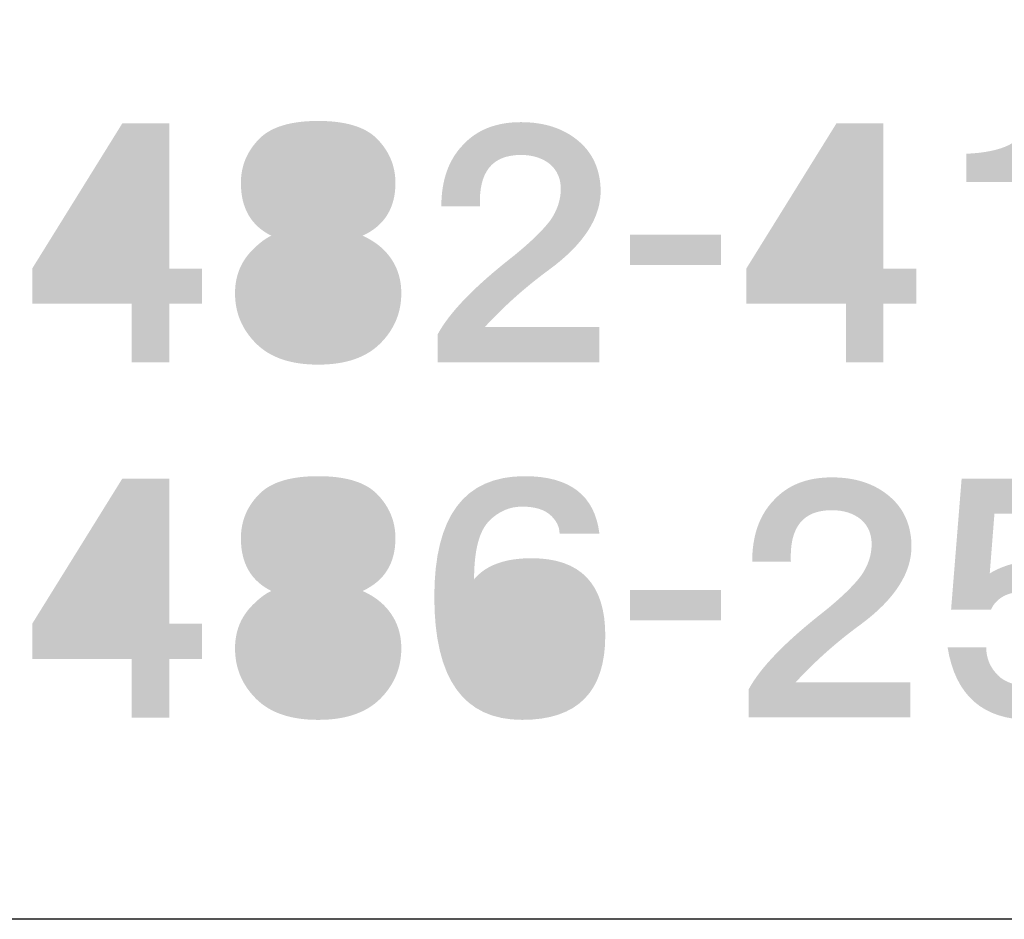
# Model space of a CAD drawing. Extents: x 54 to 244, y -34 to 243.
# Drawn here: x 209 to 222, y -34 to -22 of the extents above; entities that cross this region are included whole.
import ezdxf

# ---------------------------------------------------------------- set-up
doc = ezdxf.new("R2010")
doc.units = 0
doc.layers.add('レイヤー_1', color=160, linetype='Continuous')

# ---------------------------------------------------------------- blocks, each defined once
blk = doc.blocks.new('AI9-BLK78')
at = {"layer": 'レイヤー_1'}
h = blk.add_hatch(color=7, dxfattribs=at)
h.dxf.hatch_style = 2
edge = h.paths.add_edge_path(flags=16)
edge.add_spline(control_points=[(-0.591, -0.329), (-0.591, -0.329), (0.187, -0.329), (0.187, -0.329), (0.187, -0.329), (0.187, 0.928), (0.187, 0.928), (0.187, 0.928), (-0.591, -0.329), (-0.591, -0.329)], knot_values=[0, 0, 0, 0, 1, 1, 1, 2, 2, 2, 3, 3, 3, 3], degree=3, periodic=0)
edge = h.paths.add_edge_path()
edge.add_spline(control_points=[(0.666, -0.329), (0.666, -0.329), (1.085, -0.329), (1.085, -0.329), (1.085, -0.329), (1.085, -0.778), (1.085, -0.778), (1.085, -0.778), (0.666, -0.778), (0.666, -0.778), (0.666, -0.778), (0.666, -1.526), (0.666, -1.526), (0.666, -1.526), (0.187, -1.526), (0.187, -1.526), (0.187, -1.526), (0.187, -0.778), (0.187, -0.778), (0.187, -0.778), (-1.085, -0.778), (-1.085, -0.778), (-1.085, -0.778), (-1.085, -0.329), (-1.085, -0.329), (-1.085, -0.329), (0.067, 1.526), (0.067, 1.526), (0.067, 1.526), (0.666, 1.526), (0.666, 1.526), (0.666, 1.526), (0.666, -0.329), (0.666, -0.329)], knot_values=[0, 0, 0, 0, 1, 1, 1, 2, 2, 2, 3, 3, 3, 4, 4, 4, 5, 5, 5, 6, 6, 6, 7, 7, 7, 8, 8, 8, 9, 9, 9, 10, 10, 10, 11, 11, 11, 11], degree=3, periodic=0)
blk = doc.blocks.new('AI9-BLK77')
at = {"layer": 'レイヤー_1', "color": 7}
blk.add_blockref('AI9-BLK78', (0, 0.076998), dxfattribs=at)
blk = doc.blocks.new('AI9-BLK76')
at = {"layer": 'レイヤー_1'}
h = blk.add_hatch(color=7, dxfattribs=at)
h.dxf.hatch_style = 2
edge = h.paths.add_edge_path(flags=16)
edge.add_spline(control_points=[(0.523, 0.748), (0.523, 0.848), (0.479, 0.943), (0.389, 1.032), (0.319, 1.102), (0.189, 1.137), (0, 1.137), (-0.189, 1.137), (-0.319, 1.102), (-0.389, 1.032), (-0.479, 0.943), (-0.524, 0.848), (-0.524, 0.748), (-0.524, 0.638), (-0.479, 0.538), (-0.389, 0.449), (-0.329, 0.389), (-0.199, 0.359), (0, 0.359), (0.199, 0.359), (0.329, 0.389), (0.389, 0.449), (0.479, 0.538), (0.523, 0.638), (0.523, 0.748), (0.523, 0.748), (0.523, 0.748), (0.523, 0.748)], knot_values=[0, 0, 0, 0, 1, 1, 1, 2, 2, 2, 3, 3, 3, 4, 4, 4, 5, 5, 5, 6, 6, 6, 7, 7, 7, 8, 8, 8, 9, 9, 9, 9], degree=3, periodic=0)
edge = h.paths.add_edge_path(flags=16)
edge.add_spline(control_points=[(-0.598, -0.643), (-0.598, -0.783), (-0.549, -0.903), (-0.449, -1.002), (-0.359, -1.092), (-0.209, -1.137), (0, -1.137), (0.219, -1.137), (0.369, -1.097), (0.449, -1.017), (0.548, -0.917), (0.598, -0.793), (0.598, -0.643), (0.598, -0.514), (0.548, -0.399), (0.449, -0.299), (0.349, -0.199), (0.199, -0.15), (0, -0.15), (-0.209, -0.15), (-0.364, -0.199), (-0.464, -0.299), (-0.554, -0.389), (-0.598, -0.504), (-0.598, -0.643), (-0.598, -0.643), (-0.598, -0.643), (-0.598, -0.643)], knot_values=[0, 0, 0, 0, 1, 1, 1, 2, 2, 2, 3, 3, 3, 4, 4, 4, 5, 5, 5, 6, 6, 6, 7, 7, 7, 8, 8, 8, 9, 9, 9, 9], degree=3, periodic=0)
edge = h.paths.add_edge_path()
edge.add_spline(control_points=[(0, 1.556), (0.349, 1.556), (0.598, 1.481), (0.748, 1.332), (0.907, 1.172), (0.987, 0.983), (0.987, 0.763), (0.987, 0.444), (0.847, 0.219), (0.568, 0.09), (0.678, 0.04), (0.768, -0.02), (0.838, -0.09), (0.987, -0.239), (1.062, -0.424), (1.062, -0.643), (1.062, -0.893), (0.972, -1.107), (0.793, -1.286), (0.613, -1.466), (0.349, -1.556), (0, -1.556), (-0.349, -1.556), (-0.614, -1.466), (-0.793, -1.286), (-0.973, -1.107), (-1.062, -0.893), (-1.062, -0.643), (-1.062, -0.424), (-0.987, -0.239), (-0.838, -0.09), (-0.748, 0), (-0.668, 0.06), (-0.598, 0.09), (-0.858, 0.219), (-0.987, 0.444), (-0.987, 0.763), (-0.987, 0.983), (-0.908, 1.172), (-0.748, 1.332), (-0.598, 1.481), (-0.349, 1.556), (0, 1.556), (0, 1.556), (0, 1.556), (0, 1.556)], knot_values=[0, 0, 0, 0, 1, 1, 1, 2, 2, 2, 3, 3, 3, 4, 4, 4, 5, 5, 5, 6, 6, 6, 7, 7, 7, 8, 8, 8, 9, 9, 9, 10, 10, 10, 11, 11, 11, 12, 12, 12, 13, 13, 13, 14, 14, 14, 15, 15, 15, 15], degree=3, periodic=0)
blk = doc.blocks.new('AI9-BLK75')
at = {"layer": 'レイヤー_1', "color": 7}
blk.add_blockref('AI9-BLK76', (-0.007407, 0.076998), dxfattribs=at)
blk = doc.blocks.new('AI9-BLK74')
at = {"layer": 'レイヤー_1', "color": 7}
for name, p in [('AI9-BLK77', (-1.287777, 0)), ('AI9-BLK75', (1.287777, 0))]:
    blk.add_blockref(name, p, dxfattribs=at)
blk = doc.blocks.new('AI9-BLK73')
at = {"layer": 'レイヤー_1'}
h = blk.add_hatch(color=7, dxfattribs=at)
h.dxf.hatch_style = 2
edge = h.paths.add_edge_path()
edge.add_spline(control_points=[(0.022, 1.533), (0.321, 1.533), (0.566, 1.453), (0.755, 1.294), (0.935, 1.144), (1.03, 0.94), (1.04, 0.681), (1.05, 0.321), (0.83, -0.022), (0.381, -0.352), (0.082, -0.571), (-0.192, -0.815), (-0.441, -1.085), (-0.441, -1.085), (1.025, -1.085), (1.025, -1.085), (1.025, -1.085), (1.025, -1.533), (1.025, -1.533), (1.025, -1.533), (-1.04, -1.533), (-1.04, -1.533), (-1.04, -1.533), (-1.04, -1.174), (-1.04, -1.174), (-0.89, -0.895), (-0.566, -0.561), (-0.067, -0.172), (0.142, -0.002), (0.296, 0.147), (0.396, 0.277), (0.486, 0.406), (0.531, 0.541), (0.531, 0.681), (0.531, 0.81), (0.486, 0.915), (0.396, 0.995), (0.296, 1.075), (0.172, 1.114), (0.022, 1.114), (-0.347, 1.114), (-0.521, 0.895), (-0.501, 0.456), (-0.501, 0.456), (-0.995, 0.456), (-0.995, 0.456), (-0.995, 0.785), (-0.905, 1.045), (-0.726, 1.234), (-0.546, 1.434), (-0.297, 1.533), (0.022, 1.533), (0.022, 1.533), (0.022, 1.533), (0.022, 1.533)], knot_values=[0, 0, 0, 0, 1, 1, 1, 2, 2, 2, 3, 3, 3, 4, 4, 4, 5, 5, 5, 6, 6, 6, 7, 7, 7, 8, 8, 8, 9, 9, 9, 10, 10, 10, 11, 11, 11, 12, 12, 12, 13, 13, 13, 14, 14, 14, 15, 15, 15, 16, 16, 16, 17, 17, 17, 18, 18, 18, 18], degree=3, periodic=0)
blk = doc.blocks.new('AI9-BLK72')
at = {"layer": 'レイヤー_1', "color": 7}
blk.add_blockref('AI9-BLK73', (-0.014814, 0.084577), dxfattribs=at)
blk = doc.blocks.new('AI9-BLK71')
at = {"layer": 'レイヤー_1', "color": 7}
blk.add_blockref('AI9-BLK72', (0, 0), dxfattribs=at)
blk = doc.blocks.new('AI9-BLK70')
at = {"layer": 'レイヤー_1', "color": 7}
for name, p in [('AI9-BLK74', (-1.287777, 0)), ('AI9-BLK71', (2.575553, 0))]:
    blk.add_blockref(name, p, dxfattribs=at)
blk = doc.blocks.new('AI9-BLK69')
at = {"layer": 'レイヤー_1'}
h = blk.add_hatch(color=7, dxfattribs=at)
h.dxf.hatch_style = 2
h.paths.add_polyline_path([(0.583, -0.194), (-0.583, -0.194), (-0.583, 0.194), (0.583, 0.194)])
blk = doc.blocks.new('AI9-BLK68')
at = {"layer": 'レイヤー_1', "color": 7}
blk.add_blockref('AI9-BLK69', (-0.007579, -0.012747), dxfattribs=at)
blk = doc.blocks.new('AI9-BLK67')
at = {"layer": 'レイヤー_1', "color": 7}
blk.add_blockref('AI9-BLK68', (0, 0), dxfattribs=at)
blk = doc.blocks.new('AI9-BLK66')
at = {"layer": 'レイヤー_1', "color": 7}
blk.add_blockref('AI9-BLK67', (0, 0), dxfattribs=at)
blk = doc.blocks.new('AI9-BLK65')
at = {"layer": 'レイヤー_1'}
h = blk.add_hatch(color=7, dxfattribs=at)
h.dxf.hatch_style = 2
edge = h.paths.add_edge_path(flags=16)
edge.add_spline(control_points=[(-0.591, -0.329), (-0.591, -0.329), (0.187, -0.329), (0.187, -0.329), (0.187, -0.329), (0.187, 0.928), (0.187, 0.928), (0.187, 0.928), (-0.591, -0.329), (-0.591, -0.329)], knot_values=[0, 0, 0, 0, 1, 1, 1, 2, 2, 2, 3, 3, 3, 3], degree=3, periodic=0)
edge = h.paths.add_edge_path()
edge.add_spline(control_points=[(0.666, -0.329), (0.666, -0.329), (1.085, -0.329), (1.085, -0.329), (1.085, -0.329), (1.085, -0.778), (1.085, -0.778), (1.085, -0.778), (0.666, -0.778), (0.666, -0.778), (0.666, -0.778), (0.666, -1.526), (0.666, -1.526), (0.666, -1.526), (0.187, -1.526), (0.187, -1.526), (0.187, -1.526), (0.187, -0.778), (0.187, -0.778), (0.187, -0.778), (-1.085, -0.778), (-1.085, -0.778), (-1.085, -0.778), (-1.085, -0.329), (-1.085, -0.329), (-1.085, -0.329), (0.067, 1.526), (0.067, 1.526), (0.067, 1.526), (0.666, 1.526), (0.666, 1.526), (0.666, 1.526), (0.666, -0.329), (0.666, -0.329)], knot_values=[0, 0, 0, 0, 1, 1, 1, 2, 2, 2, 3, 3, 3, 4, 4, 4, 5, 5, 5, 6, 6, 6, 7, 7, 7, 8, 8, 8, 9, 9, 9, 10, 10, 10, 11, 11, 11, 11], degree=3, periodic=0)
blk = doc.blocks.new('AI9-BLK64')
at = {"layer": 'レイヤー_1'}
h = blk.add_hatch(color=7, dxfattribs=at)
h.dxf.hatch_style = 2
edge = h.paths.add_edge_path()
edge.add_spline(control_points=[(0.576, -1.526), (0.576, -1.526), (0.097, -1.526), (0.097, -1.526), (0.097, -1.526), (0.097, 0.778), (0.097, 0.778), (0.097, 0.778), (-0.576, 0.778), (-0.576, 0.778), (-0.576, 0.778), (-0.576, 1.137), (-0.576, 1.137), (-0.107, 1.157), (0.152, 1.287), (0.202, 1.526), (0.202, 1.526), (0.576, 1.526), (0.576, 1.526), (0.576, 1.526), (0.576, -1.526), (0.576, -1.526)], knot_values=[0, 0, 0, 0, 1, 1, 1, 2, 2, 2, 3, 3, 3, 4, 4, 4, 5, 5, 5, 6, 6, 6, 7, 7, 7, 7], degree=3, periodic=0)
blk = doc.blocks.new('AI9-BLK63')
at = {"layer": 'レイヤー_1', "color": 7}
for name, p in [('AI9-BLK65', (-1.284676, 0.076998)), ('AI9-BLK64', (1.016648, 0.076998))]:
    blk.add_blockref(name, p, dxfattribs=at)
blk = doc.blocks.new('AI9-BLK62')
at = {"layer": 'レイヤー_1'}
h = blk.add_hatch(color=7, dxfattribs=at)
h.dxf.hatch_style = 2
edge = h.paths.add_edge_path()
edge.add_spline(control_points=[(0.022, 1.533), (0.321, 1.533), (0.566, 1.453), (0.755, 1.294), (0.935, 1.144), (1.03, 0.94), (1.04, 0.681), (1.05, 0.321), (0.83, -0.022), (0.381, -0.352), (0.082, -0.571), (-0.192, -0.815), (-0.441, -1.085), (-0.441, -1.085), (1.024, -1.085), (1.024, -1.085), (1.024, -1.085), (1.024, -1.533), (1.024, -1.533), (1.024, -1.533), (-1.04, -1.533), (-1.04, -1.533), (-1.04, -1.533), (-1.04, -1.174), (-1.04, -1.174), (-0.89, -0.895), (-0.566, -0.561), (-0.068, -0.172), (0.142, -0.002), (0.296, 0.147), (0.396, 0.277), (0.486, 0.406), (0.531, 0.541), (0.531, 0.681), (0.531, 0.81), (0.486, 0.915), (0.396, 0.995), (0.296, 1.075), (0.172, 1.114), (0.022, 1.114), (-0.347, 1.114), (-0.521, 0.895), (-0.501, 0.456), (-0.501, 0.456), (-0.995, 0.456), (-0.995, 0.456), (-0.995, 0.785), (-0.906, 1.045), (-0.726, 1.234), (-0.546, 1.434), (-0.297, 1.533), (0.022, 1.533), (0.022, 1.533), (0.022, 1.533), (0.022, 1.533)], knot_values=[0, 0, 0, 0, 1, 1, 1, 2, 2, 2, 3, 3, 3, 4, 4, 4, 5, 5, 5, 6, 6, 6, 7, 7, 7, 8, 8, 8, 9, 9, 9, 10, 10, 10, 11, 11, 11, 12, 12, 12, 13, 13, 13, 14, 14, 14, 15, 15, 15, 16, 16, 16, 17, 17, 17, 18, 18, 18, 18], degree=3, periodic=0)
blk = doc.blocks.new('AI9-BLK61')
at = {"layer": 'レイヤー_1', "color": 7}
blk.add_blockref('AI9-BLK62', (-0.015847, 0.084577), dxfattribs=at)
blk = doc.blocks.new('AI9-BLK60')
at = {"layer": 'レイヤー_1', "color": 7}
for name, p in [('AI9-BLK63', (-1.289844, 0)), ('AI9-BLK61', (2.575726, 0))]:
    blk.add_blockref(name, p, dxfattribs=at)
blk = doc.blocks.new('AI9-BLK59')
at = {"layer": 'レイヤー_1'}
h = blk.add_hatch(color=7, dxfattribs=at)
h.dxf.hatch_style = 2
edge = h.paths.add_edge_path(flags=16)
edge.add_spline(control_points=[(0.524, 0.748), (0.524, 0.848), (0.479, 0.943), (0.389, 1.032), (0.319, 1.102), (0.189, 1.137), (0, 1.137), (-0.189, 1.137), (-0.319, 1.102), (-0.389, 1.032), (-0.479, 0.943), (-0.523, 0.848), (-0.523, 0.748), (-0.523, 0.638), (-0.479, 0.538), (-0.389, 0.449), (-0.329, 0.389), (-0.199, 0.359), (0, 0.359), (0.199, 0.359), (0.329, 0.389), (0.389, 0.449), (0.479, 0.538), (0.524, 0.638), (0.524, 0.748), (0.524, 0.748), (0.524, 0.748), (0.524, 0.748)], knot_values=[0, 0, 0, 0, 1, 1, 1, 2, 2, 2, 3, 3, 3, 4, 4, 4, 5, 5, 5, 6, 6, 6, 7, 7, 7, 8, 8, 8, 9, 9, 9, 9], degree=3, periodic=0)
edge = h.paths.add_edge_path(flags=16)
edge.add_spline(control_points=[(-0.598, -0.643), (-0.598, -0.783), (-0.548, -0.903), (-0.449, -1.002), (-0.359, -1.092), (-0.209, -1.137), (0, -1.137), (0.219, -1.137), (0.369, -1.097), (0.449, -1.017), (0.549, -0.917), (0.598, -0.793), (0.598, -0.643), (0.598, -0.514), (0.549, -0.399), (0.449, -0.299), (0.349, -0.199), (0.199, -0.15), (0, -0.15), (-0.209, -0.15), (-0.364, -0.199), (-0.464, -0.299), (-0.553, -0.389), (-0.598, -0.504), (-0.598, -0.643), (-0.598, -0.643), (-0.598, -0.643), (-0.598, -0.643)], knot_values=[0, 0, 0, 0, 1, 1, 1, 2, 2, 2, 3, 3, 3, 4, 4, 4, 5, 5, 5, 6, 6, 6, 7, 7, 7, 8, 8, 8, 9, 9, 9, 9], degree=3, periodic=0)
edge = h.paths.add_edge_path()
edge.add_spline(control_points=[(0, 1.556), (0.349, 1.556), (0.598, 1.481), (0.748, 1.332), (0.908, 1.172), (0.987, 0.983), (0.987, 0.763), (0.987, 0.444), (0.848, 0.219), (0.568, 0.09), (0.678, 0.04), (0.768, -0.02), (0.838, -0.09), (0.987, -0.239), (1.062, -0.424), (1.062, -0.643), (1.062, -0.893), (0.973, -1.107), (0.793, -1.286), (0.614, -1.466), (0.349, -1.556), (0, -1.556), (-0.349, -1.556), (-0.613, -1.466), (-0.793, -1.286), (-0.972, -1.107), (-1.062, -0.893), (-1.062, -0.643), (-1.062, -0.424), (-0.987, -0.239), (-0.838, -0.09), (-0.748, 0), (-0.668, 0.06), (-0.598, 0.09), (-0.857, 0.219), (-0.987, 0.444), (-0.987, 0.763), (-0.987, 0.983), (-0.907, 1.172), (-0.748, 1.332), (-0.598, 1.481), (-0.349, 1.556), (0, 1.556), (0, 1.556), (0, 1.556), (0, 1.556)], knot_values=[0, 0, 0, 0, 1, 1, 1, 2, 2, 2, 3, 3, 3, 4, 4, 4, 5, 5, 5, 6, 6, 6, 7, 7, 7, 8, 8, 8, 9, 9, 9, 10, 10, 10, 11, 11, 11, 12, 12, 12, 13, 13, 13, 14, 14, 14, 15, 15, 15, 15], degree=3, periodic=0)
blk = doc.blocks.new('AI9-BLK58')
at = {"layer": 'レイヤー_1', "color": 7}
blk.add_blockref('AI9-BLK59', (-0.008785, 0.076998), dxfattribs=at)
blk = doc.blocks.new('AI9-BLK57')
at = {"layer": 'レイヤー_1', "color": 7}
blk.add_blockref('AI9-BLK58', (0, 0), dxfattribs=at)
blk = doc.blocks.new('AI9-BLK56')
at = {"layer": 'レイヤー_1'}
h = blk.add_hatch(color=7, dxfattribs=at)
h.dxf.hatch_style = 2
edge = h.paths.add_edge_path()
edge.add_spline(control_points=[(0.643, 1.466), (0.065, 1.097), (-0.224, 0.608), (-0.224, 0), (-0.224, -0.608), (0.065, -1.097), (0.643, -1.466), (0.643, -1.466), (0.389, -1.765), (0.389, -1.765), (-0.299, -1.287), (-0.643, -0.698), (-0.643, 0), (-0.643, 0.698), (-0.299, 1.286), (0.389, 1.765), (0.389, 1.765), (0.643, 1.466), (0.643, 1.466), (0.643, 1.466), (0.643, 1.466), (0.643, 1.466)], knot_values=[0, 0, 0, 0, 1, 1, 1, 2, 2, 2, 3, 3, 3, 4, 4, 4, 5, 5, 5, 6, 6, 6, 7, 7, 7, 7], degree=3, periodic=0)
blk = doc.blocks.new('AI9-BLK55')
at = {"layer": 'レイヤー_1', "color": 7}
blk.add_blockref('AI9-BLK56', (0.043753, -0.012575), dxfattribs=at)
blk = doc.blocks.new('AI9-BLK54')
at = {"layer": 'レイヤー_1'}
h = blk.add_hatch(color=7, dxfattribs=at)
h.dxf.hatch_style = 2
edge = h.paths.add_edge_path()
edge.add_spline(control_points=[(1.032, 0.778), (0.893, 0.957), (0.733, 1.117), (0.554, 1.257), (0.554, 1.257), (0.853, 1.526), (0.853, 1.526), (1.042, 1.386), (1.212, 1.237), (1.361, 1.077), (1.361, 1.077), (1.032, 0.778), (1.032, 0.778), (1.032, 0.778), (1.032, 0.778), (1.032, 0.778)], knot_values=[0, 0, 0, 0, 1, 1, 1, 2, 2, 2, 3, 3, 3, 4, 4, 4, 5, 5, 5, 5], degree=3, periodic=0)
edge = h.paths.add_edge_path()
edge.add_spline(control_points=[(0.105, 0.658), (0.105, 0.658), (0.045, 1.661), (0.045, 1.661), (0.045, 1.661), (0.464, 1.631), (0.464, 1.631), (0.554, 1.611), (0.588, 1.581), (0.568, 1.541), (0.558, 1.521), (0.534, 1.501), (0.494, 1.481), (0.494, 1.242), (0.503, 0.983), (0.523, 0.703), (0.523, 0.703), (1.615, 0.823), (1.615, 0.823), (1.615, 0.823), (1.661, 0.404), (1.661, 0.404), (1.661, 0.404), (0.568, 0.284), (0.568, 0.284), (0.568, 0.205), (0.578, 0.12), (0.598, 0.03), (0.638, -0.189), (0.713, -0.414), (0.823, -0.643), (0.902, -0.783), (0.997, -0.903), (1.107, -1.002), (1.216, -1.082), (1.276, -1.067), (1.286, -0.957), (1.286, -0.957), (1.346, -0.643), (1.346, -0.643), (1.346, -0.643), (1.765, -0.853), (1.765, -0.853), (1.765, -0.853), (1.646, -1.286), (1.646, -1.286), (1.626, -1.366), (1.586, -1.431), (1.526, -1.481), (1.396, -1.581), (1.232, -1.581), (1.032, -1.481), (0.883, -1.401), (0.753, -1.292), (0.643, -1.152), (0.364, -0.773), (0.199, -0.309), (0.15, 0.239), (0.15, 0.239), (-0.688, 0.165), (-0.688, 0.165), (-0.688, 0.165), (-0.718, 0.584), (-0.718, 0.584), (-0.718, 0.584), (0.105, 0.658), (0.105, 0.658)], knot_values=[0, 0, 0, 0, 1, 1, 1, 2, 2, 2, 3, 3, 3, 4, 4, 4, 5, 5, 5, 6, 6, 6, 7, 7, 7, 8, 8, 8, 9, 9, 9, 10, 10, 10, 11, 11, 11, 12, 12, 12, 13, 13, 13, 14, 14, 14, 15, 15, 15, 16, 16, 16, 17, 17, 17, 18, 18, 18, 19, 19, 19, 20, 20, 20, 21, 21, 21, 22, 22, 22, 22], degree=3, periodic=0)
edge = h.paths.add_edge_path()
edge.add_spline(control_points=[(-0.568, 1.586), (-0.509, 1.566), (-0.474, 1.541), (-0.464, 1.511), (-0.454, 1.491), (-0.459, 1.471), (-0.479, 1.451), (-0.499, 1.431), (-0.524, 1.421), (-0.554, 1.421), (-0.623, 1.172), (-0.713, 0.917), (-0.823, 0.658), (-0.773, 0.648), (-0.743, 0.633), (-0.733, 0.613), (-0.723, 0.584), (-0.738, 0.558), (-0.778, 0.539), (-0.778, 0.539), (-0.778, -1.691), (-0.778, -1.691), (-0.778, -1.691), (-1.197, -1.691), (-1.197, -1.691), (-1.197, -1.691), (-1.197, 0), (-1.197, 0), (-1.307, -0.13), (-1.411, -0.239), (-1.511, -0.329), (-1.511, -0.329), (-1.765, 0.06), (-1.765, 0.06), (-1.327, 0.449), (-1.057, 0.992), (-0.957, 1.691), (-0.957, 1.691), (-0.568, 1.586), (-0.568, 1.586), (-0.568, 1.586), (-0.568, 1.586), (-0.568, 1.586)], knot_values=[0, 0, 0, 0, 1, 1, 1, 2, 2, 2, 3, 3, 3, 4, 4, 4, 5, 5, 5, 6, 6, 6, 7, 7, 7, 8, 8, 8, 9, 9, 9, 10, 10, 10, 11, 11, 11, 12, 12, 12, 13, 13, 13, 14, 14, 14, 14], degree=3, periodic=0)
blk = doc.blocks.new('AI9-BLK53')
at = {"layer": 'レイヤー_1', "color": 7}
blk.add_blockref('AI9-BLK54', (-0.014814, 0.002239), dxfattribs=at)
blk = doc.blocks.new('AI9-BLK52')
at = {"layer": 'レイヤー_1', "color": 7}
for name, p in [('AI9-BLK55', (-1.968528, 0)), ('AI9-BLK53', (1.011136, 0))]:
    blk.add_blockref(name, p, dxfattribs=at)
blk = doc.blocks.new('AI9-BLK51')
at = {"layer": 'レイヤー_1'}
h = blk.add_hatch(color=7, dxfattribs=at)
h.dxf.hatch_style = 2
edge = h.paths.add_edge_path()
edge.add_spline(control_points=[(0.643, 0), (0.643, -0.698), (0.299, -1.287), (-0.389, -1.765), (-0.389, -1.765), (-0.643, -1.466), (-0.643, -1.466), (-0.065, -1.097), (0.224, -0.608), (0.224, 0), (0.224, 0.608), (-0.065, 1.097), (-0.643, 1.466), (-0.643, 1.466), (-0.389, 1.765), (-0.389, 1.765), (0.299, 1.286), (0.643, 0.698), (0.643, 0), (0.643, 0), (0.643, 0), (0.643, 0)], knot_values=[0, 0, 0, 0, 1, 1, 1, 2, 2, 2, 3, 3, 3, 4, 4, 4, 5, 5, 5, 6, 6, 6, 7, 7, 7, 7], degree=3, periodic=0)
blk = doc.blocks.new('AI9-BLK50')
at = {"layer": 'レイヤー_1', "color": 7}
blk.add_blockref('AI9-BLK51', (-0.059772, -0.012575), dxfattribs=at)
blk = doc.blocks.new('AI9-BLK49')
at = {"layer": 'レイヤー_1', "color": 7}
blk.add_blockref('AI9-BLK50', (0, 0), dxfattribs=at)
blk = doc.blocks.new('AI9-BLK48')
at = {"layer": 'レイヤー_1', "color": 7}
for name, p in [('AI9-BLK52', (5.097536, 0)), ('AI9-BLK49', (9.088334, 0)), ('AI9-BLK60', (-6.235795, 0)), ('AI9-BLK57', (-1.084516, 0))]:
    blk.add_blockref(name, p, dxfattribs=at)
blk = doc.blocks.new('AI9-BLK34')
at = {"layer": 'レイヤー_1'}
h = blk.add_hatch(color=7, dxfattribs=at)
h.dxf.hatch_style = 2
edge = h.paths.add_edge_path(flags=16)
edge.add_spline(control_points=[(-0.591, -0.329), (-0.591, -0.329), (0.187, -0.329), (0.187, -0.329), (0.187, -0.329), (0.187, 0.927), (0.187, 0.927), (0.187, 0.927), (-0.591, -0.329), (-0.591, -0.329)], knot_values=[0, 0, 0, 0, 1, 1, 1, 2, 2, 2, 3, 3, 3, 3], degree=3, periodic=0)
edge = h.paths.add_edge_path()
edge.add_spline(control_points=[(0.666, -0.329), (0.666, -0.329), (1.085, -0.329), (1.085, -0.329), (1.085, -0.329), (1.085, -0.778), (1.085, -0.778), (1.085, -0.778), (0.666, -0.778), (0.666, -0.778), (0.666, -0.778), (0.666, -1.526), (0.666, -1.526), (0.666, -1.526), (0.187, -1.526), (0.187, -1.526), (0.187, -1.526), (0.187, -0.778), (0.187, -0.778), (0.187, -0.778), (-1.085, -0.778), (-1.085, -0.778), (-1.085, -0.778), (-1.085, -0.329), (-1.085, -0.329), (-1.085, -0.329), (0.067, 1.526), (0.067, 1.526), (0.067, 1.526), (0.666, 1.526), (0.666, 1.526), (0.666, 1.526), (0.666, -0.329), (0.666, -0.329)], knot_values=[0, 0, 0, 0, 1, 1, 1, 2, 2, 2, 3, 3, 3, 4, 4, 4, 5, 5, 5, 6, 6, 6, 7, 7, 7, 8, 8, 8, 9, 9, 9, 10, 10, 10, 11, 11, 11, 11], degree=3, periodic=0)
blk = doc.blocks.new('AI9-BLK33')
at = {"layer": 'レイヤー_1', "color": 7}
blk.add_blockref('AI9-BLK34', (0, 0.075964), dxfattribs=at)
blk = doc.blocks.new('AI9-BLK32')
at = {"layer": 'レイヤー_1'}
h = blk.add_hatch(color=7, dxfattribs=at)
h.dxf.hatch_style = 2
edge = h.paths.add_edge_path(flags=16)
edge.add_spline(control_points=[(0.523, 0.748), (0.523, 0.848), (0.479, 0.943), (0.389, 1.032), (0.319, 1.102), (0.189, 1.137), (0, 1.137), (-0.189, 1.137), (-0.319, 1.102), (-0.389, 1.032), (-0.479, 0.943), (-0.524, 0.848), (-0.524, 0.748), (-0.524, 0.638), (-0.479, 0.538), (-0.389, 0.449), (-0.329, 0.389), (-0.199, 0.359), (0, 0.359), (0.199, 0.359), (0.329, 0.389), (0.389, 0.449), (0.479, 0.538), (0.523, 0.638), (0.523, 0.748), (0.523, 0.748), (0.523, 0.748), (0.523, 0.748)], knot_values=[0, 0, 0, 0, 1, 1, 1, 2, 2, 2, 3, 3, 3, 4, 4, 4, 5, 5, 5, 6, 6, 6, 7, 7, 7, 8, 8, 8, 9, 9, 9, 9], degree=3, periodic=0)
edge = h.paths.add_edge_path(flags=16)
edge.add_spline(control_points=[(-0.598, -0.643), (-0.598, -0.783), (-0.549, -0.903), (-0.449, -1.002), (-0.359, -1.092), (-0.209, -1.137), (0, -1.137), (0.219, -1.137), (0.369, -1.097), (0.449, -1.017), (0.548, -0.917), (0.598, -0.793), (0.598, -0.643), (0.598, -0.514), (0.548, -0.399), (0.449, -0.299), (0.349, -0.199), (0.199, -0.15), (0, -0.15), (-0.209, -0.15), (-0.364, -0.199), (-0.464, -0.299), (-0.554, -0.389), (-0.598, -0.504), (-0.598, -0.643), (-0.598, -0.643), (-0.598, -0.643), (-0.598, -0.643)], knot_values=[0, 0, 0, 0, 1, 1, 1, 2, 2, 2, 3, 3, 3, 4, 4, 4, 5, 5, 5, 6, 6, 6, 7, 7, 7, 8, 8, 8, 9, 9, 9, 9], degree=3, periodic=0)
edge = h.paths.add_edge_path()
edge.add_spline(control_points=[(0, 1.556), (0.349, 1.556), (0.598, 1.481), (0.748, 1.332), (0.907, 1.172), (0.987, 0.982), (0.987, 0.763), (0.987, 0.444), (0.847, 0.219), (0.568, 0.09), (0.678, 0.04), (0.768, -0.02), (0.838, -0.09), (0.987, -0.239), (1.062, -0.424), (1.062, -0.643), (1.062, -0.893), (0.972, -1.107), (0.793, -1.287), (0.613, -1.466), (0.349, -1.556), (0, -1.556), (-0.349, -1.556), (-0.614, -1.466), (-0.793, -1.287), (-0.973, -1.107), (-1.062, -0.893), (-1.062, -0.643), (-1.062, -0.424), (-0.987, -0.239), (-0.838, -0.09), (-0.748, 0), (-0.668, 0.06), (-0.598, 0.09), (-0.858, 0.219), (-0.987, 0.444), (-0.987, 0.763), (-0.987, 0.982), (-0.908, 1.172), (-0.748, 1.332), (-0.598, 1.481), (-0.349, 1.556), (0, 1.556), (0, 1.556), (0, 1.556), (0, 1.556)], knot_values=[0, 0, 0, 0, 1, 1, 1, 2, 2, 2, 3, 3, 3, 4, 4, 4, 5, 5, 5, 6, 6, 6, 7, 7, 7, 8, 8, 8, 9, 9, 9, 10, 10, 10, 11, 11, 11, 12, 12, 12, 13, 13, 13, 14, 14, 14, 15, 15, 15, 15], degree=3, periodic=0)
blk = doc.blocks.new('AI9-BLK31')
at = {"layer": 'レイヤー_1', "color": 7}
blk.add_blockref('AI9-BLK32', (-0.007407, 0.075964), dxfattribs=at)
blk = doc.blocks.new('AI9-BLK30')
at = {"layer": 'レイヤー_1', "color": 7}
for name, p in [('AI9-BLK33', (-1.287777, 0)), ('AI9-BLK31', (1.287777, 0))]:
    blk.add_blockref(name, p, dxfattribs=at)
blk = doc.blocks.new('AI9-BLK29')
at = {"layer": 'レイヤー_1'}
h = blk.add_hatch(color=7, dxfattribs=at)
h.dxf.hatch_style = 2
edge = h.paths.add_edge_path(flags=16)
edge.add_spline(control_points=[(0.045, 0.105), (-0.145, 0.105), (-0.294, 0.05), (-0.404, -0.06), (-0.494, -0.15), (-0.538, -0.299), (-0.538, -0.509), (-0.538, -0.728), (-0.479, -0.898), (-0.359, -1.017), (-0.259, -1.117), (-0.14, -1.167), (0, -1.167), (0.199, -1.167), (0.349, -1.117), (0.449, -1.017), (0.548, -0.917), (0.598, -0.763), (0.598, -0.554), (0.598, -0.314), (0.553, -0.15), (0.464, -0.06), (0.354, 0.05), (0.214, 0.105), (0.045, 0.105), (0.045, 0.105), (0.045, 0.105), (0.045, 0.105)], knot_values=[0, 0, 0, 0, 1, 1, 1, 2, 2, 2, 3, 3, 3, 4, 4, 4, 5, 5, 5, 6, 6, 6, 7, 7, 7, 8, 8, 8, 9, 9, 9, 9], degree=3, periodic=0)
edge = h.paths.add_edge_path()
edge.add_spline(control_points=[(0.06, 1.556), (0.638, 1.556), (0.957, 1.312), (1.017, 0.823), (1.017, 0.823), (0.508, 0.823), (0.508, 0.823), (0.508, 0.903), (0.474, 0.977), (0.404, 1.047), (0.324, 1.127), (0.199, 1.167), (0.03, 1.167), (-0.13, 1.167), (-0.269, 1.107), (-0.389, 0.987), (-0.519, 0.857), (-0.584, 0.608), (-0.584, 0.239), (-0.434, 0.419), (-0.19, 0.508), (0.15, 0.508), (0.778, 0.508), (1.092, 0.179), (1.092, -0.479), (1.092, -1.197), (0.738, -1.556), (0.03, -1.556), (-0.718, -1.556), (-1.092, -1.032), (-1.092, 0.015), (-1.092, 1.042), (-0.708, 1.556), (0.06, 1.556), (0.06, 1.556), (0.06, 1.556), (0.06, 1.556)], knot_values=[0, 0, 0, 0, 1, 1, 1, 2, 2, 2, 3, 3, 3, 4, 4, 4, 5, 5, 5, 6, 6, 6, 7, 7, 7, 8, 8, 8, 9, 9, 9, 10, 10, 10, 11, 11, 11, 12, 12, 12, 12], degree=3, periodic=0)
blk = doc.blocks.new('AI9-BLK28')
at = {"layer": 'レイヤー_1', "color": 7}
blk.add_blockref('AI9-BLK29', (-0.007407, 0.075964), dxfattribs=at)
blk = doc.blocks.new('AI9-BLK27')
at = {"layer": 'レイヤー_1', "color": 7}
blk.add_blockref('AI9-BLK28', (0, 0), dxfattribs=at)
blk = doc.blocks.new('AI9-BLK26')
at = {"layer": 'レイヤー_1', "color": 7}
for name, p in [('AI9-BLK30', (-1.287777, 0)), ('AI9-BLK27', (2.575553, 0))]:
    blk.add_blockref(name, p, dxfattribs=at)
blk = doc.blocks.new('AI9-BLK25')
at = {"layer": 'レイヤー_1'}
h = blk.add_hatch(color=7, dxfattribs=at)
h.dxf.hatch_style = 2
h.paths.add_polyline_path([(0.583, -0.194), (-0.583, -0.194), (-0.583, 0.194), (0.583, 0.194)])
blk = doc.blocks.new('AI9-BLK24')
at = {"layer": 'レイヤー_1', "color": 7}
blk.add_blockref('AI9-BLK25', (-0.007579, -0.01378), dxfattribs=at)
blk = doc.blocks.new('AI9-BLK23')
at = {"layer": 'レイヤー_1', "color": 7}
blk.add_blockref('AI9-BLK24', (0, 0), dxfattribs=at)
blk = doc.blocks.new('AI9-BLK22')
at = {"layer": 'レイヤー_1', "color": 7}
blk.add_blockref('AI9-BLK23', (0, 0), dxfattribs=at)
blk = doc.blocks.new('AI9-BLK21')
at = {"layer": 'レイヤー_1'}
h = blk.add_hatch(color=7, dxfattribs=at)
h.dxf.hatch_style = 2
edge = h.paths.add_edge_path()
edge.add_spline(control_points=[(0.023, 1.533), (0.322, 1.533), (0.566, 1.453), (0.755, 1.294), (0.935, 1.144), (1.03, 0.94), (1.04, 0.68), (1.05, 0.321), (0.83, -0.023), (0.382, -0.352), (0.082, -0.571), (-0.192, -0.815), (-0.441, -1.085), (-0.441, -1.085), (1.025, -1.085), (1.025, -1.085), (1.025, -1.085), (1.025, -1.533), (1.025, -1.533), (1.025, -1.533), (-1.04, -1.533), (-1.04, -1.533), (-1.04, -1.533), (-1.04, -1.174), (-1.04, -1.174), (-0.89, -0.895), (-0.566, -0.561), (-0.067, -0.172), (0.142, -0.003), (0.297, 0.147), (0.396, 0.277), (0.486, 0.406), (0.531, 0.541), (0.531, 0.68), (0.531, 0.81), (0.486, 0.915), (0.396, 0.995), (0.297, 1.075), (0.172, 1.114), (0.023, 1.114), (-0.347, 1.114), (-0.521, 0.895), (-0.501, 0.456), (-0.501, 0.456), (-0.995, 0.456), (-0.995, 0.456), (-0.995, 0.785), (-0.905, 1.045), (-0.726, 1.234), (-0.546, 1.434), (-0.297, 1.533), (0.023, 1.533), (0.023, 1.533), (0.023, 1.533), (0.023, 1.533)], knot_values=[0, 0, 0, 0, 1, 1, 1, 2, 2, 2, 3, 3, 3, 4, 4, 4, 5, 5, 5, 6, 6, 6, 7, 7, 7, 8, 8, 8, 9, 9, 9, 10, 10, 10, 11, 11, 11, 12, 12, 12, 13, 13, 13, 14, 14, 14, 15, 15, 15, 16, 16, 16, 17, 17, 17, 18, 18, 18, 18], degree=3, periodic=0)
blk = doc.blocks.new('AI9-BLK20')
at = {"layer": 'レイヤー_1'}
h = blk.add_hatch(color=7, dxfattribs=at)
h.dxf.hatch_style = 2
edge = h.paths.add_edge_path()
edge.add_spline(control_points=[(0.89, 1.092), (0.89, 1.092), (-0.471, 1.092), (-0.471, 1.092), (-0.471, 1.092), (-0.531, 0.329), (-0.531, 0.329), (-0.451, 0.379), (-0.357, 0.419), (-0.247, 0.449), (-0.137, 0.479), (-0.038, 0.494), (0.052, 0.494), (0.371, 0.494), (0.621, 0.404), (0.8, 0.224), (0.98, 0.045), (1.07, -0.2), (1.07, -0.509), (1.07, -0.828), (0.99, -1.067), (0.83, -1.227), (0.621, -1.436), (0.341, -1.541), (-0.008, -1.541), (-0.616, -1.541), (-0.97, -1.232), (-1.07, -0.613), (-1.07, -0.613), (-0.576, -0.613), (-0.576, -0.613), (-0.576, -0.753), (-0.526, -0.873), (-0.426, -0.972), (-0.337, -1.062), (-0.202, -1.107), (-0.022, -1.107), (0.177, -1.107), (0.327, -1.057), (0.426, -0.958), (0.526, -0.858), (0.576, -0.708), (0.576, -0.509), (0.576, -0.289), (0.531, -0.135), (0.441, -0.045), (0.341, 0.055), (0.207, 0.105), (0.038, 0.105), (-0.112, 0.105), (-0.227, 0.09), (-0.307, 0.06), (-0.407, 0.02), (-0.476, -0.045), (-0.516, -0.135), (-0.516, -0.135), (-1.025, -0.135), (-1.025, -0.135), (-1.025, -0.135), (-0.89, 1.541), (-0.89, 1.541), (-0.89, 1.541), (0.89, 1.541), (0.89, 1.541), (0.89, 1.541), (0.89, 1.092), (0.89, 1.092)], knot_values=[0, 0, 0, 0, 1, 1, 1, 2, 2, 2, 3, 3, 3, 4, 4, 4, 5, 5, 5, 6, 6, 6, 7, 7, 7, 8, 8, 8, 9, 9, 9, 10, 10, 10, 11, 11, 11, 12, 12, 12, 13, 13, 13, 14, 14, 14, 15, 15, 15, 16, 16, 16, 17, 17, 17, 18, 18, 18, 19, 19, 19, 20, 20, 20, 21, 21, 21, 22, 22, 22, 22], degree=3, periodic=0)
blk = doc.blocks.new('AI9-BLK19')
at = {"layer": 'レイヤー_1', "color": 7}
for name, p in [('AI9-BLK21', (-1.299662, 0.083544)), ('AI9-BLK20', (1.270896, 0.060978))]:
    blk.add_blockref(name, p, dxfattribs=at)
blk = doc.blocks.new('AI9-BLK18')
at = {"layer": 'レイヤー_1'}
h = blk.add_hatch(color=7, dxfattribs=at)
h.dxf.hatch_style = 2
edge = h.paths.add_edge_path(flags=16)
edge.add_spline(control_points=[(0.045, 0.105), (-0.144, 0.105), (-0.294, 0.05), (-0.404, -0.06), (-0.494, -0.15), (-0.538, -0.299), (-0.538, -0.509), (-0.538, -0.728), (-0.479, -0.898), (-0.359, -1.017), (-0.259, -1.117), (-0.14, -1.167), (0, -1.167), (0.199, -1.167), (0.349, -1.117), (0.449, -1.017), (0.549, -0.917), (0.598, -0.763), (0.598, -0.554), (0.598, -0.314), (0.554, -0.15), (0.464, -0.06), (0.354, 0.05), (0.215, 0.105), (0.045, 0.105), (0.045, 0.105), (0.045, 0.105), (0.045, 0.105)], knot_values=[0, 0, 0, 0, 1, 1, 1, 2, 2, 2, 3, 3, 3, 4, 4, 4, 5, 5, 5, 6, 6, 6, 7, 7, 7, 8, 8, 8, 9, 9, 9, 9], degree=3, periodic=0)
edge = h.paths.add_edge_path()
edge.add_spline(control_points=[(0.06, 1.556), (0.638, 1.556), (0.957, 1.312), (1.017, 0.823), (1.017, 0.823), (0.509, 0.823), (0.509, 0.823), (0.509, 0.903), (0.474, 0.977), (0.404, 1.047), (0.324, 1.127), (0.199, 1.167), (0.03, 1.167), (-0.13, 1.167), (-0.269, 1.107), (-0.389, 0.987), (-0.518, 0.857), (-0.583, 0.608), (-0.583, 0.239), (-0.434, 0.419), (-0.189, 0.508), (0.15, 0.508), (0.778, 0.508), (1.092, 0.179), (1.092, -0.479), (1.092, -1.197), (0.738, -1.556), (0.03, -1.556), (-0.718, -1.556), (-1.092, -1.032), (-1.092, 0.015), (-1.092, 1.042), (-0.708, 1.556), (0.06, 1.556), (0.06, 1.556), (0.06, 1.556), (0.06, 1.556)], knot_values=[0, 0, 0, 0, 1, 1, 1, 2, 2, 2, 3, 3, 3, 4, 4, 4, 5, 5, 5, 6, 6, 6, 7, 7, 7, 8, 8, 8, 9, 9, 9, 10, 10, 10, 11, 11, 11, 12, 12, 12, 12], degree=3, periodic=0)
blk = doc.blocks.new('AI9-BLK17')
at = {"layer": 'レイヤー_1', "color": 7}
blk.add_blockref('AI9-BLK18', (-0.008785, 0.075964), dxfattribs=at)
blk = doc.blocks.new('AI9-BLK16')
at = {"layer": 'レイヤー_1', "color": 7}
for name, p in [('AI9-BLK19', (-1.289844, 0)), ('AI9-BLK17', (2.575726, 0))]:
    blk.add_blockref(name, p, dxfattribs=at)
blk = doc.blocks.new('AI9-BLK15')
at = {"layer": 'レイヤー_1'}
h = blk.add_hatch(color=7, dxfattribs=at)
h.dxf.hatch_style = 2
edge = h.paths.add_edge_path(flags=16)
edge.add_spline(control_points=[(0, 1.152), (-0.17, 1.152), (-0.314, 1.092), (-0.434, 0.972), (-0.593, 0.813), (-0.673, 0.489), (-0.673, 0), (-0.673, -0.469), (-0.593, -0.783), (-0.434, -0.943), (-0.294, -1.082), (-0.15, -1.152), (0, -1.152), (0.149, -1.152), (0.294, -1.082), (0.434, -0.943), (0.593, -0.783), (0.673, -0.469), (0.673, 0), (0.673, 0.489), (0.593, 0.813), (0.434, 0.972), (0.314, 1.092), (0.169, 1.152), (0, 1.152), (0, 1.152), (0, 1.152), (0, 1.152)], knot_values=[0, 0, 0, 0, 1, 1, 1, 2, 2, 2, 3, 3, 3, 4, 4, 4, 5, 5, 5, 6, 6, 6, 7, 7, 7, 8, 8, 8, 9, 9, 9, 9], degree=3, periodic=0)
edge = h.paths.add_edge_path()
edge.add_spline(control_points=[(0, 1.556), (0.309, 1.556), (0.548, 1.471), (0.718, 1.302), (0.997, 1.022), (1.137, 0.588), (1.137, 0), (1.137, -0.588), (0.997, -1.022), (0.718, -1.302), (0.548, -1.471), (0.309, -1.556), (0, -1.556), (-0.299, -1.556), (-0.549, -1.456), (-0.748, -1.257), (-1.008, -0.997), (-1.137, -0.578), (-1.137, 0), (-1.137, 0.568), (-0.998, 0.992), (-0.718, 1.272), (-0.529, 1.461), (-0.289, 1.556), (0, 1.556), (0, 1.556), (0, 1.556), (0, 1.556)], knot_values=[0, 0, 0, 0, 1, 1, 1, 2, 2, 2, 3, 3, 3, 4, 4, 4, 5, 5, 5, 6, 6, 6, 7, 7, 7, 8, 8, 8, 9, 9, 9, 9], degree=3, periodic=0)
blk = doc.blocks.new('AI9-BLK14')
at = {"layer": 'レイヤー_1', "color": 7}
blk.add_blockref('AI9-BLK15', (-0.008613, 0.075964), dxfattribs=at)
blk = doc.blocks.new('AI9-BLK13')
at = {"layer": 'レイヤー_1', "color": 7}
blk.add_blockref('AI9-BLK14', (0, 0), dxfattribs=at)
blk = doc.blocks.new('AI9-BLK12')
at = {"layer": 'レイヤー_1'}
h = blk.add_hatch(color=7, dxfattribs=at)
h.dxf.hatch_style = 2
edge = h.paths.add_edge_path()
edge.add_spline(control_points=[(0.643, 1.466), (0.065, 1.097), (-0.224, 0.608), (-0.224, 0), (-0.224, -0.608), (0.065, -1.097), (0.643, -1.466), (0.643, -1.466), (0.389, -1.765), (0.389, -1.765), (-0.299, -1.286), (-0.643, -0.698), (-0.643, 0), (-0.643, 0.698), (-0.299, 1.287), (0.389, 1.765), (0.389, 1.765), (0.643, 1.466), (0.643, 1.466), (0.643, 1.466), (0.643, 1.466), (0.643, 1.466)], knot_values=[0, 0, 0, 0, 1, 1, 1, 2, 2, 2, 3, 3, 3, 4, 4, 4, 5, 5, 5, 6, 6, 6, 7, 7, 7, 7], degree=3, periodic=0)
blk = doc.blocks.new('AI9-BLK11')
at = {"layer": 'レイヤー_1', "color": 7}
blk.add_blockref('AI9-BLK12', (0.043753, -0.013953), dxfattribs=at)
blk = doc.blocks.new('AI9-BLK10')
at = {"layer": 'レイヤー_1'}
h = blk.add_hatch(color=7, dxfattribs=at)
h.dxf.hatch_style = 2
edge = h.paths.add_edge_path()
edge.add_spline(control_points=[(1.032, 0.778), (0.893, 0.957), (0.733, 1.117), (0.554, 1.256), (0.554, 1.256), (0.853, 1.526), (0.853, 1.526), (1.042, 1.386), (1.212, 1.236), (1.361, 1.077), (1.361, 1.077), (1.032, 0.778), (1.032, 0.778), (1.032, 0.778), (1.032, 0.778), (1.032, 0.778)], knot_values=[0, 0, 0, 0, 1, 1, 1, 2, 2, 2, 3, 3, 3, 4, 4, 4, 5, 5, 5, 5], degree=3, periodic=0)
edge = h.paths.add_edge_path()
edge.add_spline(control_points=[(0.105, 0.658), (0.105, 0.658), (0.045, 1.661), (0.045, 1.661), (0.045, 1.661), (0.464, 1.631), (0.464, 1.631), (0.554, 1.611), (0.588, 1.581), (0.568, 1.541), (0.558, 1.521), (0.534, 1.501), (0.494, 1.481), (0.494, 1.242), (0.503, 0.982), (0.523, 0.703), (0.523, 0.703), (1.615, 0.823), (1.615, 0.823), (1.615, 0.823), (1.661, 0.404), (1.661, 0.404), (1.661, 0.404), (0.568, 0.284), (0.568, 0.284), (0.568, 0.204), (0.578, 0.12), (0.598, 0.03), (0.638, -0.189), (0.713, -0.414), (0.823, -0.643), (0.902, -0.783), (0.997, -0.903), (1.107, -1.003), (1.216, -1.082), (1.276, -1.067), (1.286, -0.957), (1.286, -0.957), (1.346, -0.643), (1.346, -0.643), (1.346, -0.643), (1.765, -0.853), (1.765, -0.853), (1.765, -0.853), (1.646, -1.287), (1.646, -1.287), (1.626, -1.366), (1.586, -1.431), (1.526, -1.481), (1.396, -1.581), (1.232, -1.581), (1.032, -1.481), (0.883, -1.401), (0.753, -1.292), (0.643, -1.152), (0.364, -0.773), (0.199, -0.309), (0.15, 0.239), (0.15, 0.239), (-0.688, 0.164), (-0.688, 0.164), (-0.688, 0.164), (-0.718, 0.583), (-0.718, 0.583), (-0.718, 0.583), (0.105, 0.658), (0.105, 0.658)], knot_values=[0, 0, 0, 0, 1, 1, 1, 2, 2, 2, 3, 3, 3, 4, 4, 4, 5, 5, 5, 6, 6, 6, 7, 7, 7, 8, 8, 8, 9, 9, 9, 10, 10, 10, 11, 11, 11, 12, 12, 12, 13, 13, 13, 14, 14, 14, 15, 15, 15, 16, 16, 16, 17, 17, 17, 18, 18, 18, 19, 19, 19, 20, 20, 20, 21, 21, 21, 22, 22, 22, 22], degree=3, periodic=0)
edge = h.paths.add_edge_path()
edge.add_spline(control_points=[(-0.568, 1.586), (-0.509, 1.566), (-0.474, 1.541), (-0.464, 1.511), (-0.454, 1.491), (-0.459, 1.471), (-0.479, 1.451), (-0.499, 1.431), (-0.524, 1.421), (-0.554, 1.421), (-0.623, 1.172), (-0.713, 0.917), (-0.823, 0.658), (-0.773, 0.648), (-0.743, 0.633), (-0.733, 0.613), (-0.723, 0.583), (-0.738, 0.558), (-0.778, 0.538), (-0.778, 0.538), (-0.778, -1.691), (-0.778, -1.691), (-0.778, -1.691), (-1.197, -1.691), (-1.197, -1.691), (-1.197, -1.691), (-1.197, 0), (-1.197, 0), (-1.307, -0.13), (-1.411, -0.239), (-1.511, -0.329), (-1.511, -0.329), (-1.765, 0.06), (-1.765, 0.06), (-1.327, 0.449), (-1.057, 0.992), (-0.957, 1.691), (-0.957, 1.691), (-0.568, 1.586), (-0.568, 1.586), (-0.568, 1.586), (-0.568, 1.586), (-0.568, 1.586)], knot_values=[0, 0, 0, 0, 1, 1, 1, 2, 2, 2, 3, 3, 3, 4, 4, 4, 5, 5, 5, 6, 6, 6, 7, 7, 7, 8, 8, 8, 9, 9, 9, 10, 10, 10, 11, 11, 11, 12, 12, 12, 13, 13, 13, 14, 14, 14, 14], degree=3, periodic=0)
blk = doc.blocks.new('AI9-BLK9')
at = {"layer": 'レイヤー_1', "color": 7}
blk.add_blockref('AI9-BLK10', (-0.014814, 0.001206), dxfattribs=at)
blk = doc.blocks.new('AI9-BLK8')
at = {"layer": 'レイヤー_1', "color": 7}
for name, p in [('AI9-BLK11', (-1.968528, 0)), ('AI9-BLK9', (1.011136, 0))]:
    blk.add_blockref(name, p, dxfattribs=at)
blk = doc.blocks.new('AI9-BLK7')
at = {"layer": 'レイヤー_1'}
h = blk.add_hatch(color=7, dxfattribs=at)
h.dxf.hatch_style = 2
edge = h.paths.add_edge_path()
edge.add_spline(control_points=[(0.643, 0), (0.643, -0.698), (0.299, -1.286), (-0.389, -1.765), (-0.389, -1.765), (-0.643, -1.466), (-0.643, -1.466), (-0.065, -1.097), (0.224, -0.608), (0.224, 0), (0.224, 0.608), (-0.065, 1.097), (-0.643, 1.466), (-0.643, 1.466), (-0.389, 1.765), (-0.389, 1.765), (0.299, 1.287), (0.643, 0.698), (0.643, 0), (0.643, 0), (0.643, 0), (0.643, 0)], knot_values=[0, 0, 0, 0, 1, 1, 1, 2, 2, 2, 3, 3, 3, 4, 4, 4, 5, 5, 5, 6, 6, 6, 7, 7, 7, 7], degree=3, periodic=0)
blk = doc.blocks.new('AI9-BLK6')
at = {"layer": 'レイヤー_1', "color": 7}
blk.add_blockref('AI9-BLK7', (-0.059772, -0.013953), dxfattribs=at)
blk = doc.blocks.new('AI9-BLK5')
at = {"layer": 'レイヤー_1', "color": 7}
blk.add_blockref('AI9-BLK6', (0, 0), dxfattribs=at)
blk = doc.blocks.new('AI9-BLK4')
at = {"layer": 'レイヤー_1', "color": 7}
for name, p in [('AI9-BLK8', (5.097536, 0)), ('AI9-BLK5', (9.088334, 0)), ('AI9-BLK16', (-6.235795, 0)), ('AI9-BLK13', (-1.084516, 0))]:
    blk.add_blockref(name, p, dxfattribs=at)
blk = doc.blocks.new('AI9-BLK3')
at = {"layer": 'レイヤー_1', "color": 7}
for name, p in [('AI9-BLK70', (-6.235967, 2.267562)), ('AI9-BLK48', (9.12089, 2.267562)), ('AI9-BLK66', (-1.67156, 2.267562)), ('AI9-BLK4', (9.12089, -2.267562)), ('AI9-BLK26', (-6.235967, -2.267562)), ('AI9-BLK22', (-1.67156, -2.267562))]:
    blk.add_blockref(name, p, dxfattribs=at)

msp = doc.modelspace()

# ---------------------------------------------------------------- linework, layer by layer
at = {"layer": 'レイヤー_1', "color": 29}
msp.add_line((243.744, -33.608), (54.445, -33.608), dxfattribs=at)
msp.add_lwpolyline([(243.744, -33.608), (53.745, -33.608), (53.745, 243.392), (243.744, 243.392)], close=True, dxfattribs=at)

# ---------------------------------------------------------------- block references
at = {"layer": 'レイヤー_1', "color": 7}
msp.add_blockref('AI9-BLK3', (219.41, -27.314), dxfattribs=at)

doc.saveas('drawing.dxf')
